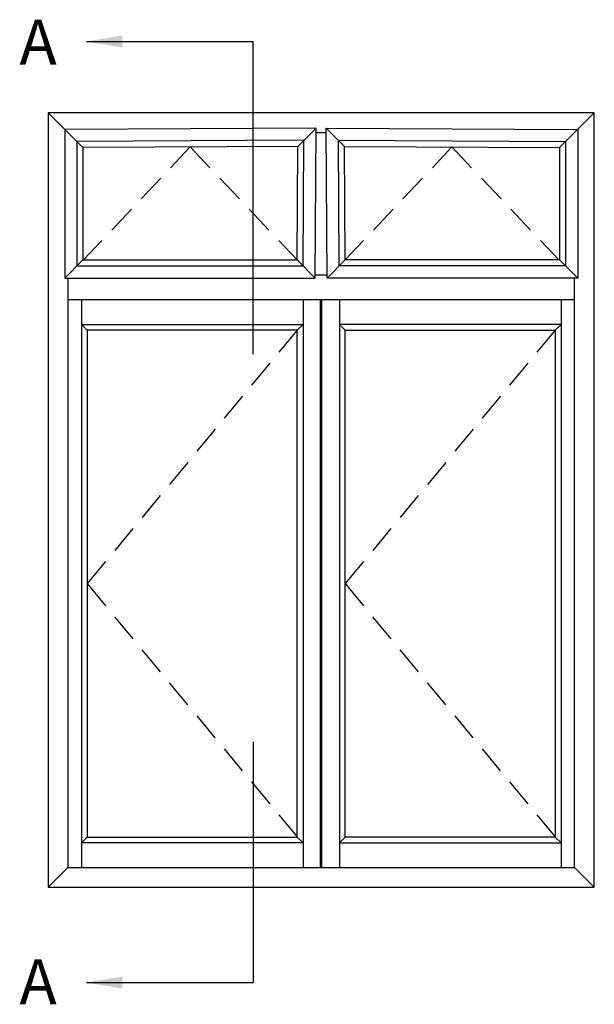
# Model space of a CAD drawing. Units: millimetres. Extents: x 6 to 372, y 5 to 495.
# Drawn here: x 255 to 319, y 385 to 495 of the extents above; entities that cross this region are included whole.
import ezdxf

# ---------------------------------------------------------------- set-up
doc = ezdxf.new("R2010")
doc.units = ezdxf.units.MM
doc.linetypes.add('DASHED', pattern=[19.05, 12.7, -6.35])
doc.layers.add('APL Notes', color=7, linetype='Continuous')
doc.styles.add('Arial-Bold', font='arialbd.ttf')
doc.dimstyles.new('ISO-25', dxfattribs={"dimtxt": 2.5, "dimasz": 4, "dimexe": 1.25, "dimexo": 0.625, "dimtad": 1, "dimtxsty": 'Standard', "dimcen": 2.5, "dimadec": 0, "dimazin": 0, "dimtfac": 1, "dimtmove": 0, "dimatfit": 3, "dimfxl": 0, "dimarcsym": 0})

msp = doc.modelspace()

# ---------------------------------------------------------------- linework, layer by layer
at = {"layer": 'APL Notes', "color": 8, "linetype": 'Continuous'}
for p, q in [((281.14, 457.64), (281.14, 492.33)), ((281.14, 414.61), (281.14, 387.89))]:
    msp.add_line(p, q, dxfattribs=at)
at = {"layer": 'APL Notes', "color": 2}
for p, q in [((319.02, 484.43), (258.38, 484.43)), ((258.38, 484.43), (258.38, 398.47)), ((319.02, 398.47), (319.02, 484.43)), ((258.38, 398.47), (319.02, 398.47))]:
    msp.add_line(p, q, dxfattribs=at)
at = {"layer": 'APL Notes', "color": 8}
for p, q in [((286.09, 480.69), (288.13, 482.72)), ((288.12, 482.24), (289.28, 482.24)), ((291.3, 480.69), (289.27, 482.72)), ((260.23, 466.08), (262.25, 468.1)), ((286.03, 468.1), (288.04, 466.08)), ((291.37, 468.1), (289.36, 466.08)), ((317.17, 466.08), (315.14, 468.1)), ((260.57, 466.08), (260.57, 400.66)), ((288.04, 466.44), (289.35, 466.44)), ((316.83, 400.66), (316.83, 466.08)), ((316.83, 463.65), (260.57, 463.65)), ((262.72, 460.29), (262.08, 460.93)), ((262.08, 460.93), (286.68, 460.93)), ((286.04, 460.29), (262.72, 460.29)), ((286.68, 460.93), (286.04, 460.29)), ((286.04, 404.03), (286.04, 460.29)), ((315.32, 460.93), (290.72, 460.93)), ((290.72, 460.93), (291.36, 460.29)), ((291.36, 404.03), (291.36, 460.29)), ((291.36, 460.29), (314.68, 460.29)), ((314.68, 460.29), (315.32, 460.93)), ((262.08, 403.39), (262.72, 404.03)), ((286.68, 403.39), (262.08, 403.39)), ((262.72, 404.03), (286.04, 404.03)), ((286.04, 404.03), (286.68, 403.39)), ((291.36, 404.03), (290.72, 403.39)), ((290.72, 403.39), (315.32, 403.39)), ((314.68, 404.03), (291.36, 404.03)), ((315.32, 403.39), (314.68, 404.03)), ((260.57, 400.66), (316.83, 400.66))]:
    msp.add_line(p, q, dxfattribs=at)
at = {"layer": 'APL Notes', "color": 7, "linetype": 'DASHED', "ltscale": 0.25}
for p, q in [((274.17, 480.63), (262.32, 468.1)), ((274.17, 480.63), (286.03, 468.1)), ((303.22, 480.63), (291.37, 468.1)), ((303.22, 480.63), (315.08, 468.1)), ((286.04, 460.29), (262.72, 432.16)), ((314.68, 460.29), (291.36, 432.16)), ((262.72, 432.16), (286.04, 404.03)), ((291.36, 432.16), (314.68, 404.03))]:
    msp.add_line(p, q, dxfattribs=at)
at = {"layer": 'APL Notes', "color": 8}
for points in [[(262.25, 480.57), (258.38, 484.43)], [(315.14, 480.57), (319.02, 484.43)], [(262.08, 463.65), (262.08, 400.66)], [(286.68, 463.65), (286.68, 400.66)], [(288.59, 463.65), (288.59, 400.66)], [(288.73, 463.65), (288.73, 400.66)], [(290.72, 463.65), (290.72, 400.66)], [(315.32, 463.65), (315.32, 400.66)], [(262.72, 460.29), (262.72, 404.03)], [(314.68, 460.29), (314.68, 404.03)], [(260.57, 400.66), (258.38, 398.47)], [(316.83, 400.66), (319.02, 398.47)]]:
    msp.add_lwpolyline(points, dxfattribs=at)
for points in [[(260.23, 466.08), (288.04, 466.08), (288.13, 482.72), (260.23, 482.58)], [(317.17, 466.08), (289.36, 466.08), (289.27, 482.72), (317.17, 482.58)], [(261.58, 467.43), (286.7, 467.43), (286.77, 481.37), (261.58, 481.24)], [(315.82, 467.43), (290.7, 467.43), (290.63, 481.37), (315.82, 481.24)], [(262.25, 468.1), (286.03, 468.1), (286.09, 480.69), (262.25, 480.57)], [(315.14, 468.1), (291.37, 468.1), (291.3, 480.69), (315.14, 480.57)]]:
    msp.add_lwpolyline(points, close=True, dxfattribs=at)

# ---------------------------------------------------------------- texts
at = {"layer": 'APL Notes', "color": 7, "linetype": 'Continuous', "style": 'Arial-Bold'}
for p in [(255.2, 489.75), (255.2, 385.47)]:
    msp.add_text('A', height=5, dxfattribs=at).set_placement(p)

# ---------------------------------------------------------------- leaders
at = {"layer": 'APL Notes', "color": 8}
for points in [[(262.63, 492.33), (281.14, 492.33)], [(262.63, 387.89), (281.14, 387.89)]]:
    msp.add_leader(points, dimstyle='ISO-25', override={"dimgap": 0.625, "dimtad": 0}, dxfattribs=at)

doc.saveas('drawing.dxf')
